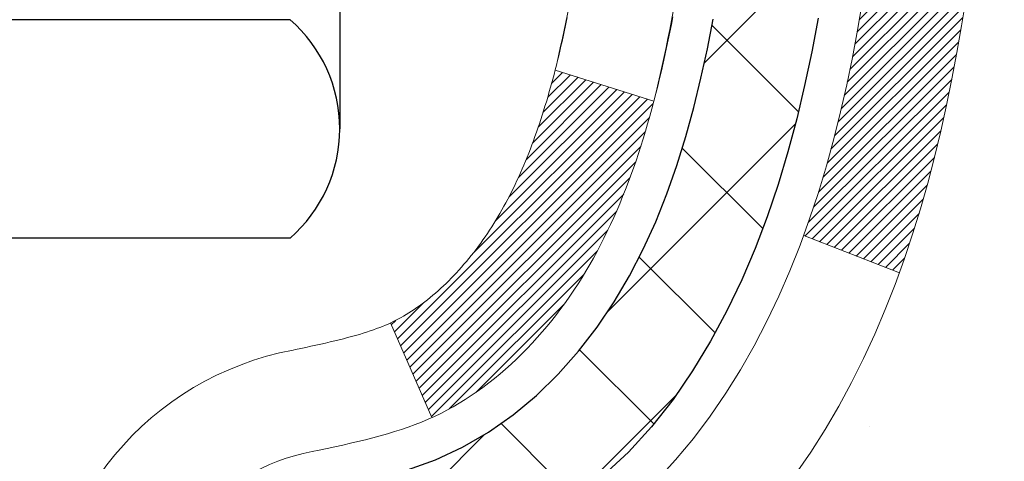
# Model space of a CAD drawing. Extents: x -7 to 3254, y -7 to 1977.
# Drawn here: x 20 to 21, y 18 to 19 of the extents above; entities that cross this region are included whole.
import ezdxf

# ---------------------------------------------------------------- set-up
doc = ezdxf.new("R2010")
doc.units = 0
doc.header["$LTSCALE"] = 5
doc.header["$MEASUREMENT"] = 0
for name, color, linetype, lineweight in [('CONCRETE - H', 130, 'CONTINUOUS', 9), ('DECK COAT - H', 20, 'CONTINUOUS', 20), ('DECK COAT - L', 22, 'CONTINUOUS', 18), ('MIG FOOT - H', 251, 'CONTINUOUS', 20), ('MIG RETAINER - H', 251, 'CONTINUOUS', 20), ('PVC SIDESHEET - H', 170, 'CONTINUOUS', 20), ('PVC SIDESHEET - L', 150, 'CONTINUOUS', 25), ('SCREW - L', 1, 'CONTINUOUS', 25)]:
    doc.layers.add(name, color=color, linetype=linetype, lineweight=lineweight)

msp = doc.modelspace()

# ---------------------------------------------------------------- hatches: boundary and pattern name
at = {"layer": 'CONCRETE - H'}
h = msp.add_hatch(dxfattribs=at)
h.set_pattern_fill('AR-CONC', color=256, scale=0.21)
h.set_pattern_definition([(49.99999999999999, (-1, 0), (1.506246383461582, -0.1317794834634497), [0.1575, -1.7325]), (355, (-1, 0), (-0.2913778005873, 1.579603480770025), [0.126, -1.386]), (100.45144446, (-0.8744794699, -0.0109816224), (1.214868578126935, 1.447823981034122), [0.1338544031999999, -1.472398435199999]), (46.18420000000002, (-1, 0.42), (2.241206794410302, -0.3475904896654607), [0.2362499999999999, -2.598749999999999]), (96.63563549, (-0.8132328355, 0.3910340553), (1.96279008591588, 2.045649061626556), [0.2007817182, -2.208598895999999]), (351.1841639899999, (-1, 0.42), (1.962790084615023, 2.045649060566979), [0.189, -2.0790000021]), (21, (-0.79, 0.315), (1.25350480944877, -0.8454996703972115), [0.1575, -1.7325]), (326.0000000000001, (-0.79, 0.315), (0.5109621970353216, 1.522815094598391), [0.126, -1.386]), (71.45144474, (-0.6855412666, 0.2445416946), (1.764466991132939, 0.677315420893343), [0.133854399, -1.4723984352]), (37.50000000000001, (-1, 0), (0.0255356961663104, 0.6990770930457542), [0, -1.3692, 0, -1.407, 0, -1.39125]), (7.499999999999999, (-1, 0), (0.552446028628512, 0.8282645949529565), [0, -0.8021999999999999, 0, -1.3377, 0, -0.53025]), (327.5, (-1.4683, 0), (1.121027115962059, -0.04736523064219748), [0, -0.525, 0, -1.638, 0, -2.1735]), (317.5, (-1.6783, 0), (1.224690955619011, 0.2102204628978672), [0, -0.6825, 0, -1.0878, 0, -1.5435])])
edge = h.paths.add_edge_path()
edge.add_spline(control_points=[(30.63616950885944, 20.75026719121571), (30.81493469589028, 19.30403718764435), (26.72984287444706, 18.56141737478735), (21.54277072478134, 17.44359072874515), (24.12527200704059, 12.87653566002247), (26.27712283423534, 11.12538786332806), (26.36598030366259, 9.550471845088966), (26.55691512246062, 9.297442887971341)], knot_values=[0, 0, 0, 0, 4.036918544840892, 8.938969916159309, 12.5611733504969, 16.27998550530449, 17.15000718300263, 17.15000718300263, 17.15000718300263, 17.15000718300263], degree=3, periodic=0)
edge.add_line((26.55691512246068, 9.297442887969297), (26.06391195446281, 9.297442887969979))
edge.add_line((26.06391195446281, 9.297442887969979), (26.0639104384835, 9.494292896483117))
edge.add_line((26.0639104384835, 9.494292896483117), (25.39422977043864, 9.494292896483117))
edge.add_arc((25.39422977073903, 9.533662898765334), 0.03937000228221699, 239.99490622574478, 269.9999995628391, ccw=False)
edge.add_line((25.3745417384859, 9.499569226834879), (25.23878083086566, 9.57795082333054))
edge.add_arc((25.1836658628208, 9.482481896482929), 0.110236000000095, 60.00181964785741, 89.99999999987259)
edge.add_line((25.18366586282104, 9.592717896483023), (24.27570792179199, 9.592717896483023))
edge.add_arc((24.27570792209692, 9.632087898796735), 0.03937000231371179, 239.9949062406729, 269.9999995562366, ccw=False)
edge.add_line((24.25601988983692, 9.597994226833876), (23.57593270367801, 9.990642229592495))
edge.add_arc((23.51593579490545, 9.886717396477602), 0.1200000000009194, 60.00170426863298, 89.9999999998202)
edge.add_line((23.51593579490583, 10.00671739647852), (23.30449441234606, 10.00671739647886))
edge.add_arc((23.30449441265053, 10.04608739801134), 0.03937000153247716, 224.9937611147373, 269.9999995568933, ccw=False)
edge.add_line((23.27665258641559, 10.01825163445848), (23.16018909423815, 10.13471512663604))
edge.add_arc((22.91048711993028, 9.885013152327945), 0.3531319186176872, 45.00000000002549, 76.09799910886395)
edge.add_arc((22.62120252684833, 8.71624337888808), 1.557170273115276, 76.09799910896278, 103.902000891072)
edge.add_arc((22.33191793376553, 9.885013152327357), 0.3531319186180545, 103.9020008911338, 132.1169401458474)
edge.add_line((22.09509143806378, 10.14695849563488), (21.96574943532823, 10.01824860250692))
edge.add_arc((21.9379106409157, 10.0460873971274), 0.03937000076536298, 269.9955881796125, 314.9999997860107, ccw=False)
edge.add_line((21.93790760939447, 10.00671739647875), (20.22700250691048, 10.00671739647875))
edge.add_arc((20.22700553906487, 10.04608739656124), 0.03937000019925922, 180.0000001201117, 269.99558725810505, ccw=False)
edge.add_line((20.18763553886561, 10.04608739647871), (20.18763553886299, 18.10397952211976))
edge.add_arc((20.22700553886285, 18.10397952211989), 0.03936999999985957, 107.30237723719759, 180.0000000001861, ccw=False)
edge.add_arc((20.08769349809469, 18.55119363595625), 0.4290404058596113, 287.3023772371861, 306.9749010396761)
edge.add_arc((20.0112071582859, 18.6133017280955), 0.5251995961844237, 309.566644175653, 345.6920565175341)
edge.add_arc((18.94125697188706, 18.90015675491257), 1.632909065609131, 345.2170686115318, 355.1808035833498)
edge.add_arc((19.21042344406442, 18.66622883047375), 1.361411651893431, 4.074979495413017, 18.33505396016206)
edge.add_arc((20.07595282179636, 18.95878373524405), 0.4478254090913846, 17.6402559384931, 71.87109708272585)
edge.add_arc((20.24603059036012, 19.43596729949039), 0.06004988997899548, 193.4822306558128, 239.2153921070368, ccw=False)
edge.add_line((20.18763553886299, 19.42196704066647), (20.18763553886299, 19.61120208952504))
edge.add_line((20.18763553886299, 19.61120208952504), (20.08921053886331, 19.61120208952504))
edge.add_line((20.08921053886331, 19.61120208952504), (20.08921053886331, 19.61575464564511))
edge.add_arc((20.12858053886324, 19.6157546456454), 0.03936999999993063, 122.90315213937961, 180.0000000004136, ccw=False)
edge.add_line((20.10719394222741, 19.64880930317396), (20.42241188268326, 19.85275753464681))
edge.add_arc((20.24143979575698, 20.05390752888612), 0.2705775608377921, 311.9773110940715, 358.530711149275)
edge.add_line((20.51192839407338, 20.04696961783453), (20.79984107428538, 20.04696961783453))
edge.add_arc((20.80104491582881, 20.1245059337714), 0.07754566089423381, 269.11048781214, 360.8895121878601)
edge.add_line((20.87858123176568, 20.12570977531483), (20.87858123176568, 20.7502671912156))
edge.add_line((20.87858123176568, 20.7502671912156), (30.63616950885944, 20.7502671912156))
h.paths.add_polyline_path([(23.15996799019127, 17.43532765009765), (29.7385394187627, 17.43532765009765), (29.7385394187627, 18.88532765009765), (23.15996799019127, 18.88532765009765)], flags=24)
h.paths.add_polyline_path([(22.44512400752298, 13.99749152916384), (28.97226686466584, 13.99749152916384), (28.97226686466584, 15.44749152916384), (22.44512400752298, 15.44749152916384)], flags=24)
h.paths.add_polyline_path([(24.92956012208298, 11.95576238618648), (31.57241726494012, 11.95576238618648), (31.57241726494012, 13.40576238618648), (24.92956012208298, 13.40576238618648)], flags=9)
h.paths.add_polyline_path([(25.0753536511602, 11.82220074986546), (31.71821079401735, 11.82220074986546), (31.71821079401735, 13.27220074986546), (25.0753536511602, 13.27220074986546)], flags=9)
at = {"layer": 'DECK COAT - H'}
h = msp.add_hatch(dxfattribs=at)
h.set_pattern_fill('ANSI31', color=256, scale=0.03937, style=0)
h.set_pattern_definition([(45, (-164.3404809400924, 98.20058588573603), (-0.003479849246914297, 0.003479849246914297), [])])
h.paths.add_polyline_path([(20.47347406490746, 18.58731384975751), (20.47699204730213, 18.60602122669412), (20.48020437160233, 18.62475938281536), (20.48314766760063, 18.64352462957142), (20.48585856508964, 18.66231327841207), (20.48837369386194, 18.68112164078765), (20.48906413136331, 18.68663824476791), (20.558596373515, 18.6793717587707), (20.55651207621395, 18.66382617059504), (20.55390803169382, 18.64546759036809), (20.55114171095522, 18.62716018969083), (20.54818764404922, 18.60891200141295), (20.54502036102724, 18.59073105838458), (20.54161439194036, 18.57262539345562), (20.53794426683987, 18.55460303947599), (20.53398451577698, 18.53667202929547), (20.52970966880298, 18.51884039576409), (20.52509425596918, 18.50111617173162), (20.52011280732665, 18.4835073900481), (20.51473985292682, 18.46602208356332), (20.50894992282076, 18.44866828512728), (20.50565037707872, 18.43955470912682), (20.440023476904, 18.46515673862906), (20.44415862782125, 18.47656837522324), (20.45015535317509, 18.49470751514856), (20.45567388369227, 18.51301578147117), (20.46073956946691, 18.53146173744871), (20.46537776059279, 18.55001394633906), (20.46961380716414, 18.5686409714)])
h.paths.add_polyline_path([(20.44415862782125, 19.04937818756299), (20.43765835753686, 19.06731676434892), (20.4306291922278, 19.0850233412532), (20.42304578180006, 19.10246648153385), (20.41488277615963, 19.11961474844863), (20.40986269125369, 19.12924614944099), (20.47424031482944, 19.15896675180399), (20.48112600374589, 19.14517111730778), (20.48882621945438, 19.1284620661702), (20.49601728283881, 19.11155913438894), (20.50271754705977, 19.09449253519644), (20.50894992282076, 19.07727827765895), (20.51473985292682, 19.05992447922291), (20.52011280732665, 19.04243917273813), (20.52509425596918, 19.02483039105461), (20.52970966880298, 19.00710616702214), (20.53398451577698, 18.98927453349076), (20.53794426683987, 18.97134352331024), (20.54161439194036, 18.95332116933061), (20.54502036102724, 18.93521550440165), (20.54690957670141, 18.9243709659436), (20.4781233122452, 18.91332643226521), (20.47699204730213, 18.91992533609211), (20.47347406490746, 18.93863271302861), (20.46961380716414, 18.95730559138612), (20.46537776059279, 18.97593261644717), (20.46073956946691, 18.99448482533752), (20.45567388369227, 19.01293078131506), (20.45015535317509, 19.03123904763756)])
h.paths.add_polyline_path([(20.11676650685865, 19.42196538456552), (20.11676650685854, 19.53585647840647), (20.18763250685868, 19.53585647840647), (20.18763250685868, 19.42196704066647, 0.3282883506356928), (20.21529329848852, 19.38437859377974), (20.23256623958184, 19.37785259698491), (20.24974283575625, 19.37113821691652), (20.26672674209271, 19.36404707030114), (20.28342161367232, 19.3563907738651), (20.29973110557603, 19.34798094433485), (20.29991787133577, 19.34787109906416), (20.2626250199778, 19.28581743770452), (20.24684034855522, 19.29374478020146), (20.22950158649462, 19.30171215862562), (20.21192010962284, 19.30930779540223), (20.19421727534495, 19.31671756135485, -0.3282898029372686)])
h.paths.add_polyline_path([(20.22024489948262, 18.46211493707371), (20.2217709144021, 18.46431004605724), (20.22327616303653, 18.46652986564915), (20.22476129616621, 18.46877493497074), (20.22622651852907, 18.47104528911645), (20.22767203486353, 18.4733409631806), (20.22909804990763, 18.475661992258), (20.23050476839967, 18.47800841144273), (20.23189239507769, 18.4803802558297), (20.23326113468011, 18.48277756051301), (20.23461119194508, 18.48520036058746), (20.23594277161067, 18.48764869114736), (20.23725607841504, 18.49012258728705), (20.23855131709661, 18.49262208410143), (20.23982869239342, 18.49514721668471), (20.2410883963521, 18.49769800367439), (20.24233025247804, 18.5002739525619), (20.24355428280887, 18.50287473956111), (20.24476068607623, 18.50550025588338), (20.24594966101199, 18.50815039274018), (20.24712140634801, 18.51082504134276), (20.24827612081594, 18.5135240929027), (20.24941400314754, 18.51624743863114), (20.25053525207477, 18.51899496973967), (20.2516400663294, 18.52176657743964), (20.25272864464318, 18.52456215294229), (20.25380118574799, 18.52738158745912), (20.25485788837545, 18.53022477220158), (20.25589895125745, 18.53309159838092), (20.25692457312596, 18.53598195720862), (20.2579349527125, 18.53889573989592), (20.25893028874896, 18.5418328376543), (20.25991077996719, 18.54479314169522), (20.26087662509906, 18.54777654323006), (20.26182802287622, 18.55078293347005), (20.26276517203041, 18.55381220362666), (20.26368827129363, 18.55686424491127), (20.26459751939751, 18.55993894853533), (20.26549311507404, 18.56303620571011), (20.26637511902993, 18.5661550265561), (20.2672431819567, 18.5692916182086), (20.26809747034508, 18.57244524432646), (20.26893821092551, 18.57561554177063), (20.26973364260459, 18.5786789540539), (20.33740181709175, 18.55731419886787), (20.33601710753965, 18.55213056217691), (20.33459378135728, 18.54696603265121), (20.33313074959642, 18.54182167161026), (20.33162631435312, 18.53670006863298), (20.33007884590188, 18.53160325491866), (20.32848707599589, 18.52653221095285), (20.32684973638789, 18.52148791722108), (20.32516555883103, 18.51647135420855), (20.32343327507806, 18.51148350240079), (20.32165161688192, 18.50652534228335), (20.31981931599569, 18.50159785434154), (20.31793510417219, 18.49670201906089), (20.31599771316451, 18.49183881692672), (20.31400587472558, 18.48700922842455), (20.31195832060814, 18.48221423403972), (20.30985378256537, 18.47745481425797), (20.30769099234999, 18.47273194956428), (20.30546868171507, 18.46804662044441), (20.30318558241356, 18.46339980738368), (20.30084042619853, 18.45879249086762), (20.2984319448226, 18.45422565138155), (20.29595887003904, 18.449700269411), (20.29341993360049, 18.44521732544128), (20.29081386726023, 18.44077779995793), (20.28813940277087, 18.43638267344649), (20.28539527188559, 18.43203292639215), (20.28258020635735, 18.42772953928058), (20.27969293793876, 18.42347349259707), (20.27673219838323, 18.41926576682705), (20.27369672129612, 18.4151073439357), (20.27058671217878, 18.41100043597204), (20.26740424670436, 18.4069489476823), (20.26415109408299, 18.40295658436004), (20.26082902352482, 18.39902705129875), (20.25743980424011, 18.39516405379165), (20.25398520543877, 18.39137129713232), (20.25046699633106, 18.3876524866139), (20.24688694612712, 18.38401132753019), (20.2432468240371, 18.38045152517431), (20.23954839927103, 18.37697678483984), (20.23579344103916, 18.37359081182025), (20.23198371855153, 18.37029731140866), (20.22812113115822, 18.36709971097663), (20.22420763244827, 18.36400097104912), (20.22024502769398, 18.36100416244473), (20.21623512171436, 18.35811235664973), (20.21217971932867, 18.35532862515016), (20.20808062535582, 18.3526560394322), (20.20394448719014, 18.35010029387992), (20.1997752968764, 18.34766536672431), (20.19556641301483, 18.34534928945108), (20.19131110545436, 18.34315004455802), (20.18700264404379, 18.34106561454281), (20.18526553093318, 18.34028157651825), (20.15688577081505, 18.40521056157515), (20.15966705819676, 18.40654328831148), (20.16321919865027, 18.40840382072896), (20.16677822027395, 18.41043041024228), (20.17038545025173, 18.41265066558266), (20.17402022668591, 18.41505645366352), (20.17767828910064, 18.41764949314053), (20.1813378290758, 18.42041830087648), (20.18408018674324, 18.42262664921488), (20.18590690116025, 18.42414251786853), (20.18773008033372, 18.4257005919966), (20.18954876707755, 18.42730028942812), (20.19136200420587, 18.42894102799177), (20.1931688345328, 18.43062222551659), (20.19496830087257, 18.43234329983149), (20.1967594460391, 18.43410366876505), (20.1985405727861, 18.43590197781408), (20.20030950613284, 18.43773603368847), (20.20206529509881, 18.43960467386502), (20.20380700770818, 18.44150675378866), (20.2055337119848, 18.44344112890498), (20.20724447595308, 18.4454066546589), (20.20893836763673, 18.44740218649578), (20.21061445506018, 18.44942657986077), (20.21227180624737, 18.45147869019912), (20.21390948922237, 18.4535573729561), (20.21552657200937, 18.45566148357683), (20.21712212263219, 18.45778987750647), (20.21869520911537, 18.45994141019038)])
h.paths.add_polyline_path([(20.27805289868081, 18.91111927079557), (20.27735704683619, 18.91446129932048), (20.27665036794667, 18.91779101418594), (20.27593263528195, 18.92110805225322), (20.27520362211192, 18.92441205038325), (20.27446310170615, 18.92770264543721), (20.27371084733454, 18.93097947427624), (20.27294663226667, 18.93424217376129), (20.27217022977231, 18.93749038075363), (20.27138141312139, 18.94072373211408), (20.27057995558334, 18.94394186470392), (20.2697656304282, 18.94714441538396), (20.26893821092551, 18.95033102101571), (20.26809747034508, 18.95350131845977), (20.26724318195659, 18.95665494457764), (20.26637511902993, 18.95979153623013), (20.26549311507404, 18.96291035707624), (20.26459751939751, 18.96600761425101), (20.26368827129363, 18.96908231787508), (20.26276517203041, 18.97213435915957), (20.2618280228761, 18.9751636293163), (20.26087662509894, 18.97817001955629), (20.25991077996719, 18.98115342109101), (20.25893028874896, 18.98411372513193), (20.2579349527125, 18.98705082289031), (20.25692457312584, 18.98996460557773), (20.25589895125745, 18.99285496440531), (20.25485788837545, 18.99572179058465), (20.25380118574799, 18.99856497532711), (20.25272864464318, 19.00138440984394), (20.2516400663294, 19.0041799853466), (20.25053525207477, 19.00695159304657), (20.24941400314754, 19.00969912415509), (20.24827612081583, 19.01242246988365), (20.2471214063479, 19.01512152144348), (20.24565665849991, 19.01846498325632), (20.3103699510184, 19.04732443185527), (20.31195832060803, 19.04373232874651), (20.31400587472547, 19.03893733436168), (20.31599771316451, 19.03410774585952), (20.31793510417219, 19.02924454372534), (20.31981931599557, 19.02434870844469), (20.32165161688181, 19.01942122050288), (20.32343327507795, 19.01446306038544), (20.32516555883092, 19.00947520857768), (20.32684973638789, 19.00445864556515), (20.32848707599578, 18.99941435183338), (20.33007884590188, 18.99434330786757), (20.331626314353, 18.98924649415336), (20.33313074959642, 18.98412489117597), (20.33459378135728, 18.97898053013502), (20.33601710753965, 18.97381600060943), (20.33740181709175, 18.96863236391847), (20.33874899341174, 18.96343066640044), (20.34005971989745, 18.9582119543942), (20.34133507994727, 18.95297727423805), (20.34257615695901, 18.94772767227074), (20.34378403433084, 18.94246419483046), (20.34495979546068, 18.93718788825596), (20.34610452374659, 18.93189979888588), (20.34721930258684, 18.92660097305851), (20.34830521537936, 18.9212924571125), (20.34936334552208, 18.91597529738637), (20.35039477641328, 18.91065054021864), (20.35140059145078, 18.90531923194773), (20.35238187403286, 18.8999824189125), (20.35333970735758, 18.89464114660304), (20.35427471631158, 18.8892944507527), (20.35518746832463, 18.88394087410121), (20.35607890674476, 18.8785804948525), (20.35694997492033, 18.87321339121014), (20.35780161619959, 18.86783964137818), (20.35863477393059, 18.86245932356066), (20.35945039146168, 18.85707251596115), (20.36024941214089, 18.8516792967837), (20.36103277931647, 18.84627974423235), (20.3618014363368, 18.84087393651056), (20.36255632654991, 18.8354619518225), (20.36329839330392, 18.83004386837207), (20.36402857994733, 18.82461976436299), (20.36474782982805, 18.81918971799929), (20.36545708629455, 18.81375380748479), (20.36615729269477, 18.80831211102328), (20.36657691853839, 18.80500930675522), (20.29568190794112, 18.80073906824715), (20.29538939622819, 18.80301677430454), (20.29492106786211, 18.80662982965386), (20.29444932270258, 18.81023372433323), (20.29397388054224, 18.81382856219899), (20.2934944611734, 18.81741444710759), (20.29301078438846, 18.82099148291537), (20.29252256997984, 18.82455977347901), (20.29202953773995, 18.82811942265472), (20.29153140746109, 18.83167053429885), (20.29102789893579, 18.83521321226796), (20.29051873195647, 18.83874756041838), (20.29000362631541, 18.84227368260669), (20.28948230180504, 18.84579168268921), (20.28895447821787, 18.84930166452217), (20.28841987534622, 18.85280373196225), (20.28787821298249, 18.85629798886579), (20.2873292109191, 18.85978453908912), (20.28677258894857, 18.86326348648892), (20.28620806686308, 18.86673493492118), (20.28563536445517, 18.87019898824271), (20.28505420151714, 18.87365575030982), (20.28446429784162, 18.87710532497876), (20.28386537322081, 18.88054781610619), (20.28325714745279, 18.88398332753276), (20.28263974967797, 18.88741079233093), (20.28201333870027, 18.89082884858091), (20.28137768778959, 18.89423713314433), (20.28073257021549, 18.89763528288178), (20.28007775924789, 18.90102293465453), (20.27941302815634, 18.90439972532387), (20.27873815021076, 18.90776529175038)])
h.paths.add_polyline_path([(19.91991650685884, 19.34446987253001), (19.91991650685884, 19.44087228794832), (19.99078250685886, 19.44087228794821), (19.99078250685898, 19.34446987252979, 0.3551910535763119), (20.10044213269998, 19.20957783145288), (20.08012485075631, 19.14151235717851, -0.3471262797452057)])
at = {"layer": 'MIG FOOT - H'}
h = msp.add_hatch(dxfattribs=at)
h.set_pattern_fill('ANSI31', color=256, scale=1.9685, style=0)
h.set_pattern_definition([(45, (-929.7241523878442, -446.8123995342751), (-0.1739924623457148, 0.1739924623457148), [])])
h.paths.add_polyline_path([(19.84769799489118, 19.5131023879609), (19.68369799489119, 19.5131023879609), (19.68369799489165, 18.9506023879609), (19.84769799489163, 18.9506023879609)])
edge = h.paths.add_edge_path()
edge.add_line((19.84769799489072, 18.5756023879609), (19.68369799489187, 18.5756023879609))
edge.add_line((19.68369799489187, 18.5756023879609), (19.68369799489153, 9.90177238796106))
edge.add_arc((20.03802799489165, 9.901772387961174), 0.3543300000001182, 180.0000000000092, 269.9999999999816)
edge.add_line((20.03802799489154, 9.54744238796117), (22.4024479638914, 9.54744238796117))
edge.add_line((22.4024479638914, 9.54744238796117), (22.40244796389118, 9.711442387961156))
edge.add_line((22.40244796389118, 9.711442387961156), (20.03802799489154, 9.711442387961156))
edge.add_arc((20.03802799489142, 9.90177238796106), 0.1903299999999604, 179.9999999999829, 270.0000000000342, ccw=False)
edge.add_line((19.84769799489152, 9.90177238796106), (19.84769799489072, 18.57560238796079))
h.paths.add_polyline_path([(23.37119799489142, 9.711442387961156), (22.83995102589131, 9.711442387960929), (22.8399510258912, 9.547442387960942), (23.37119799489142, 9.54744238796117)])
at = {"layer": 'MIG RETAINER - H'}
h = msp.add_hatch(dxfattribs=at)
h.set_pattern_fill('ANSI31', color=256, scale=0.47, style=0)
h.set_pattern_definition([(45, (-929.7241523878442, -417.5112558407193), (-0.04154252339470966, 0.04154252339470967), [])])
h.paths.add_polyline_path([(19.44569799489307, 17.84110238796099), (19.44569799489113, 18.54221929509528), (19.51999432917376, 18.60680411315595), (19.68369799489199, 18.60680411315595), (19.6836979948921, 17.84110238796099)])
edge = h.paths.add_edge_path()
edge.add_arc((20.22569799488997, 20.29010238796333), 0.07800000000003138, 270.000000000501, 360.0000000000418)
edge.add_line((20.30369799489006, 20.29010238796333), (20.30369799488972, 20.55310238796041))
edge.add_arc((20.32369799488993, 20.55310238796064), 0.02000000000020918, 90.00000000195422, 180.0000000006514, ccw=False)
edge.add_line((20.32369799488924, 20.57310238796073), (20.41069799488912, 20.57310238796255))
edge.add_arc((20.4106979948898, 20.54310238796258), 0.03000000000002956, 2.1719870346714742e-10, 90.0000000013028, ccw=False)
edge.add_line((20.44069799488977, 20.5431023879628), (20.44069799489046, 20.00810238795567))
edge.add_arc((20.28369799489053, 20.00810238795545), 0.1569999999999254, -90.00000000033191, 6.230038707144558e-11, ccw=False)
edge.add_line((20.28369799488962, 19.85110238795552), (20.11743767993232, 19.85110238795643))
edge.add_arc((20.11743767994301, 19.77236270292487), 0.07873968503150763, 90.00000000777618, 177.4144840053407)
edge.add_arc((19.92389522087683, 19.78110238796036), 0.114999999999426, 275.2124696741832, 357.41448399788595, ccw=False)
edge.add_arc((19.93252590620205, 19.68649524620697), 0.02000000000000517, 160.3257550186187, 275.2124696744299, ccw=False)
edge.add_arc((19.80247893977071, 19.73299286039527), 0.1181095275611714, 340.3257550185371, 642.6342225154141)
edge.add_arc((19.83268709993104, 19.59822747662407), 0.02000000000040289, -10.621520467928804, 102.63422251394002, ccw=False)
edge.add_arc((19.77469799489097, 19.60910238796204), 0.07899999999997757, 270.0000000008245, 349.3784795304081, ccw=False)
edge.add_line((19.77469799489211, 19.53010238796197), (19.7006979948909, 19.53010238796084))
edge.add_arc((19.70069799489113, 19.5131023879609), 0.01699999999999591, 90.00000000076633, 180)
edge.add_line((19.68369799489108, 19.5131023879609), (19.68369799489165, 18.91940066276563))
edge.add_line((19.68369799489165, 18.91940066276563), (19.51999432917376, 18.91940066276563))
edge.add_line((19.51999432917376, 18.91940066276563), (19.44569799489113, 18.98398548082641))
edge.add_line((19.44569799489113, 18.98398548082652), (19.44569799488977, 20.54310238796008))
edge.add_arc((19.47569799488963, 20.54310238796008), 0.02999999999985903, 90.00000000043423, 180.0000000002171, ccw=False)
edge.add_line((19.4756979948894, 20.57310238796005), (19.54069799488957, 20.57310238796073))
edge.add_arc((19.5406979948898, 20.55310238796064), 0.01999999999998181, 0, 90.00000000065143, ccw=False)
edge.add_line((19.56069799488978, 20.55310238796064), (19.56069799489012, 20.29010238795924))
edge.add_arc((19.63869799489009, 20.29010238795924), 0.07799999999997453, 180.0000000000835, 270.0000000004176)
edge.add_line((19.63869799489066, 20.21210238795926), (19.64269799489068, 20.21210238795926))
edge.add_arc((19.64269799489023, 20.29010238795924), 0.07799999999986085, 270.000000000334, 360.0000000001671)
edge.add_line((19.72069799489009, 20.29010238795946), (19.72069799488975, 20.55310238796007))
edge.add_arc((19.74069799488973, 20.55310238796007), 0.01999999999998181, 90.00000000032571, 180, ccw=False)
edge.add_line((19.74069799488962, 20.57310238796005), (19.88214464294595, 20.57310238796096))
edge.add_line((19.88214464294595, 20.57310238796096), (19.88214464294595, 20.24220718174367))
edge.add_line((19.88214464294595, 20.24220718174378), (19.90143020534367, 20.22287657484186))
edge.add_line((19.90143020534367, 20.22287657484186), (19.90143020534367, 20.14573432525664))
edge.add_line((19.90143020534367, 20.14573432525664), (19.9592868925323, 20.10716320046369))
edge.add_line((19.9592868925323, 20.10716320046369), (20.01714357972094, 20.14573432525664))
edge.add_line((20.01714357972094, 20.14573432525664), (20.01714357972094, 20.22287657484186))
edge.add_line((20.01714357972094, 20.22287657484186), (20.03642914211775, 20.24216213723788))
edge.add_line((20.03642914211775, 20.242162137238), (20.03642914211775, 20.57310238796107))
edge.add_line((20.03642914211775, 20.57310238796096), (20.12369799488977, 20.57310238796119))
edge.add_arc((20.12369799488977, 20.5531023879612), 0.01999999999998181, 0, 90, ccw=False)
edge.add_line((20.14369799488975, 20.5531023879612), (20.14369799489009, 20.2901023879631))
edge.add_arc((20.22169799489018, 20.29010238796333), 0.07800000000008822, 180.000000000167, 270.000000000334)
edge.add_line((20.22169799489063, 20.21210238796324), (20.22569799489065, 20.21210238796324))
at = {"layer": 'PVC SIDESHEET - H'}
h = msp.add_hatch(dxfattribs=at)
h.set_pattern_fill('ANSI37', color=256, scale=0.59055, style=0)
h.set_pattern_definition([(45, (-164.3404809400924, 98.20058588573603), (-0.05219773870371446, 0.05219773870371446), []), (135, (-164.3404809400924, 98.20058588573603), (-0.05219773870371446, -0.05219773870371446), [])])
h.paths.add_polyline_path([(20.01834150685909, 19.54188284932799), (20.01834150685897, 19.61575464564523, -0.2544175294253038), (20.06869503627854, 19.70830768672569), (20.28956489853431, 19.85121204593692, 0.4033078353723514), (20.44069799484873, 20.00810238802718), (20.44069799484862, 20.03295235402221, 0.02353096692885778), (20.44156900685766, 20.05144988807548), (20.44156900685607, 20.54948038807517, 0.4142135623729873), (20.41794700685602, 20.5731023880751), (20.03802650709247, 20.57310238807408), (20.03802650709235, 20.63215750362021), (20.06263261264996, 20.65184238806638), (20.40103943973247, 20.65184238806729, -0.4142135623730915), (20.5112754397328, 20.54160638806754), (20.51127543973416, 20.05144988807548, -0.213440768600962), (20.42240885067883, 19.85275753464704), (20.10719091022315, 19.64880930317396, 0.2544175294251872), (20.08920750685888, 19.61575464564523), (20.08920750685911, 19.54188284932799), (20.089207506859, 19.35942474836965, 0.3306422189433676), (20.13117820948548, 19.30289493492297), (20.15493848138419, 19.29582332328188), (20.17799608135579, 19.28856315893428), (20.20067186154483, 19.28074334917621), (20.22280952921028, 19.27213481076184), (20.24425279161096, 19.26250846044503), (20.26484535600582, 19.25163521497963), (20.28443092965381, 19.2392859911197), (20.30285325121167, 19.22523179357746), (20.31999833301165, 19.20936205339173), (20.33587799242468, 19.19191863437153), (20.35052734379951, 19.17320866494858), (20.363981501485, 19.15353927355524), (20.3762758990465, 19.13321551337118), (20.38746157948708, 19.11244095941164), (20.39761193696575, 19.09127388008848), (20.40680139581946, 19.06975934826711), (20.41509930354187, 19.04792777387708), (20.4225727470257, 19.02580303777997), (20.42928880281488, 19.00340899094876), (20.4353145474538, 18.98076948435643), (20.44071705748615, 18.95790836897551), (20.4455634094561, 18.93484949577898), (20.44992067990768, 18.9116167157397), (20.45385594538493, 18.88823387983042), (20.4574362824319, 18.86472483902391), (20.46072876759263, 18.84111344429313), (20.46380047741104, 18.81742354661073), (20.4667184884313, 18.79367899694968), (20.46954987719744, 18.76990364628263, -0.05933499155532457), (20.46953722948774, 18.75593671288495), (20.4667184884313, 18.73226756583655), (20.46380047741104, 18.70852301617539), (20.46072876759263, 18.6848331184931), (20.4574362824319, 18.66122172376221), (20.45385594538493, 18.63771268295569), (20.44992067990768, 18.61432984704642), (20.4455634094561, 18.59109706700714), (20.44071705748615, 18.56803819381072), (20.4353145474538, 18.5451770784298), (20.42928880281488, 18.52253757183736), (20.4225727470257, 18.50014352500627), (20.41509930354187, 18.47801878890915), (20.40680139581946, 18.45618721451889), (20.39761193696575, 18.43467268269764), (20.38746157948708, 18.41350560337447), (20.3762758990465, 18.39273104941505), (20.363981501485, 18.37240728923099), (20.35052734379951, 18.35273789783766), (20.33587799242468, 18.3340279284147), (20.31999833301165, 18.31658450939439), (20.30285325121167, 18.30071476920877), (20.28443092965381, 18.28666057166653), (20.26484535600582, 18.2743113478066), (20.24425279161096, 18.26343810234108), (20.22280952921028, 18.25381175202428), (20.20067186154483, 18.24520321360991), (20.17799608135579, 18.23738340385195), (20.15493848138419, 18.23012323950435), (20.13165535437099, 18.22319363732096, 0.3329817396557117), (20.08920750685866, 18.16652181441715), (20.01834150686875, 18.16652181441715), (20.01834150685897, 18.18147669025622, -0.3608117966093517), (20.10822412087498, 18.28981742763143), (20.12854193755629, 18.29416342069352), (20.14868532015066, 18.29892588351517), (20.16847983457058, 18.30452128585593), (20.18775104672909, 18.31136609747547), (20.20632601881869, 18.31986902422661), (20.22408231706663, 18.33017671628819), (20.24095899585086, 18.34211677370605), (20.25689882935683, 18.35549749516771), (20.27184459176942, 18.37012717936001), (20.28573905727376, 18.38581412497025), (20.29852500005495, 18.40236663068551), (20.3101563310488, 18.41960346644534), (20.32067227265134, 18.43742361569572), (20.33015149201708, 18.45576314954282), (20.33867286976283, 18.47455833979895), (20.34631528650607, 18.4937454582771), (20.35315762286371, 18.51326077678949), (20.35927875945288, 18.53304056714911), (20.36475757689072, 18.5530211011684), (20.36967295579439, 18.57313865066), (20.37410318096795, 18.59333071877474), (20.37811284422332, 18.61356310730095), (20.38175285032855, 18.63382990437391), (20.38507350942791, 18.65412642700859), (20.38812513166567, 18.67444799221973), (20.39095802718589, 18.69478991702205), (20.39362250613306, 18.71514751843053), (20.39616887865134, 18.73551611345989), (20.39863550572716, 18.75579279218324, 0.06060086340155051), (20.39864745488501, 18.77005554366123), (20.39616887865134, 18.79043044932634), (20.39362250613306, 18.8107990443557), (20.39095802718589, 18.83115664576418), (20.38812513166567, 18.85149857056651), (20.38507350942791, 18.87182013577764), (20.38175285032855, 18.89211665841221), (20.37811284422332, 18.91238345548528), (20.37410318096795, 18.93261584401149), (20.36967295579439, 18.95280791212612), (20.36475757689072, 18.97292546161783), (20.35927875945288, 18.99290599563712), (20.35315762286371, 19.01268578599662), (20.34631528650607, 19.03220110450913), (20.33867286976283, 19.05138822298717), (20.33015149201708, 19.07018341324341), (20.32067227265134, 19.0885229470904), (20.3101563310488, 19.10634309634089), (20.29852500005495, 19.12357993210072), (20.28573905727376, 19.14013243781598), (20.27184459176942, 19.15581938342622), (20.25689882935683, 19.17044906761852), (20.24095899585086, 19.18382978908006), (20.22408231706663, 19.19576984649804), (20.20632601881869, 19.20607753855963), (20.18775104672909, 19.21458046531076), (20.16847983457058, 19.22142527693019), (20.14868532015066, 19.22702067927106), (20.12854193755629, 19.23178314209271), (20.10822412087498, 19.23612913515468, -0.3608117966100778), (20.01834150685897, 19.34446987253001)])

# ---------------------------------------------------------------- linework, layer by layer
at = {"layer": 'DECK COAT - L'}
for p, q in [((20.50570576122061, 18.43953310294957), (20.44008394250011, 18.4651331501009)), ((20.18527166684896, 18.34026753838749), (20.15688512521535, 18.4052120386183))]:
    msp.add_line(p, q, dxfattribs=at)
for points in [[(20.36657691853839, 18.80500930675522), (20.37088659094229, 18.77006574479607, -0.06026775604007103), (20.3708865909424, 18.75588081799016, -0.03359509241961115), (20.33740181709175, 18.55731419886787), (20.26973394003596, 18.57867886014652, 0.03200003056061227), (20.2994955344509, 18.75583658995403, 0.06064634744710538), (20.29949553443748, 18.77010997293884), (20.29568239180333, 18.80073909739168), (20.3665779037259, 18.80500936609634)], [(19.91991650685895, 18.18147669025633, -0.3608117966091343), (20.09005145481729, 18.38655022885918), (20.09167180181669, 18.38691474340943), (20.09529666013179, 18.38768038529726), (20.09885176727732, 18.38843652764082), (20.10233516136213, 18.3891849318393), (20.10574488049508, 18.38992735929197), (20.10907896278513, 18.39066557139769), (20.11233544634115, 18.39140132955551), (20.11551247022362, 18.39213644578264), (20.11861027161979, 18.39287325595411), (20.12162892089941, 18.39361277732088), (20.12456796154493, 18.39435559707159), (20.1274269370391, 18.39510230239513), (20.13020539086438, 18.3958534804806), (20.13290286650363, 18.39660971851653), (20.13551890743929, 18.39737160369192), (20.13805305715414, 18.39813972319565), (20.14050439940581, 18.39891446332105), (20.14286988037065, 18.39969481208222), (20.14514847239366, 18.40047995158069), (20.14733952360314, 18.40126918253488), (20.14944238212718, 18.40206180566339), (20.15145639609398, 18.40285712168476), (20.1533819579106, 18.40365467237054), (20.15523266398009, 18.40445912692543), (20.15703068089522, 18.4052799990376), (20.15879827524623, 18.40612698819315), (20.16055771362392, 18.40700979387817), (20.16232673131628, 18.40793636612581), (20.16410154766174, 18.4089062507344), (20.16588303387948, 18.40992067033302), (20.16767324527495, 18.41098129944272), (20.16947423715362, 18.41208981258468), (20.17128647696427, 18.41324703770205), (20.17310553122411, 18.41445103446394), (20.17492977033965, 18.41570118913616), (20.17675785109566, 18.41699703514156), (20.17858843027739, 18.41833810590278), (20.18041998092178, 18.41972385701571), (20.18225089426846, 18.42115356820695), (20.18408018674324, 18.42262664921488), (20.18590690116025, 18.42414251786853), (20.18773008033372, 18.4257005919966), (20.18954876707755, 18.42730028942812), (20.19136200420587, 18.42894102799177), (20.1931688345328, 18.43062222551659), (20.19496830087257, 18.43234329983149), (20.1967594460391, 18.43410366876505), (20.1985405727861, 18.43590197781408), (20.20030950613284, 18.43773603368847), (20.20206529509881, 18.43960467386502), (20.20380700770818, 18.44150675378866), (20.2055337119848, 18.44344112890498), (20.20724447595308, 18.4454066546589), (20.20893836763673, 18.44740218649578), (20.21061445506018, 18.44942657986077), (20.21227180624737, 18.45147869019912), (20.21390948922237, 18.4535573729561), (20.21552657200937, 18.45566148357683), (20.21712212263219, 18.45778987750647), (20.21869520911537, 18.45994141019038), (20.22024489948262, 18.46211493707371), (20.2217709144021, 18.46431004605724), (20.22327616303653, 18.46652986564915), (20.22476129616621, 18.46877493497074), (20.22622651852907, 18.47104528911645), (20.22767203486353, 18.4733409631806), (20.22909804990763, 18.475661992258), (20.23050476839967, 18.47800841144273), (20.23189239507769, 18.4803802558297), (20.23326113468011, 18.48277756051301), (20.23461119194508, 18.48520036058746), (20.23594277161067, 18.48764869114736), (20.23725607841504, 18.49012258728705), (20.23855131709661, 18.49262208410143), (20.23982869239342, 18.49514721668471), (20.2410883963521, 18.49769800367439), (20.24233025247804, 18.5002739525619), (20.24355428280887, 18.50287473956111), (20.24476068607623, 18.50550025588338), (20.24594966101199, 18.50815039274018), (20.24712140634801, 18.51082504134276), (20.24827612081594, 18.5135240929027), (20.24941400314754, 18.51624743863114), (20.25053525207477, 18.51899496973967), (20.2516400663294, 18.52176657743964), (20.25272864464318, 18.52456215294229), (20.25380118574799, 18.52738158745912), (20.25485788837545, 18.53022477220158), (20.25589895125745, 18.53309159838092), (20.25692457312596, 18.53598195720862), (20.2579349527125, 18.53889573989592), (20.25893028874896, 18.5418328376543), (20.25991077996719, 18.54479314169522), (20.26087662509906, 18.54777654323006), (20.26182802287622, 18.55078293347005), (20.26276517203041, 18.55381220362666), (20.26368827129363, 18.55686424491127), (20.26459751939751, 18.55993894853533), (20.26549311507404, 18.56303620571011), (20.26637511902993, 18.5661550265561), (20.2672431819567, 18.5692916182086), (20.26809747034508, 18.57244524432646), (20.26893821092551, 18.57561554177063), (20.2697656304282, 18.57880214740227), (20.27057995558334, 18.58200469808243), (20.27138141312139, 18.58522283067215), (20.27217022977243, 18.58845618203271), (20.27294663226667, 18.59170438902494), (20.27371084733454, 18.59496708850999), (20.27446310170626, 18.59824391734902), (20.27520362211192, 18.60153451240309), (20.27593263528206, 18.60483851053324), (20.27665036794667, 18.60815554860041), (20.27735704683619, 18.61148526346587), (20.27805289868081, 18.61482729199066)], [(20.35039477641328, 18.6152960225677), (20.34936334552208, 18.60997126539998), (20.34830521537936, 18.60465410567373), (20.34721930258684, 18.59934558972783), (20.34610452374659, 18.59404676390047), (20.34495979546068, 18.58875867453027), (20.34378403433084, 18.58348236795588), (20.34257615695901, 18.5782188905156), (20.34133507994727, 18.57296928854818), (20.34005971989745, 18.56773460839203), (20.33874899341174, 18.56251589638579), (20.33740181709175, 18.55731419886787), (20.33601710753965, 18.55213056217691), (20.33459378135728, 18.54696603265121), (20.33313074959642, 18.54182167161026), (20.33162631435312, 18.53670006863298), (20.33007884590188, 18.53160325491866), (20.32848707599589, 18.52653221095285), (20.32684973638789, 18.52148791722108), (20.32516555883103, 18.51647135420855), (20.32343327507806, 18.51148350240079), (20.32165161688192, 18.50652534228335), (20.31981931599569, 18.50159785434154), (20.31793510417219, 18.49670201906089), (20.31599771316451, 18.49183881692672), (20.31400587472558, 18.48700922842455), (20.31195832060814, 18.48221423403972), (20.30985378256537, 18.47745481425797), (20.30769099234999, 18.47273194956428), (20.30546868171507, 18.46804662044441), (20.30318558241356, 18.46339980738368), (20.30084042619853, 18.45879249086762), (20.2984319448226, 18.45422565138155), (20.29595887003904, 18.449700269411), (20.29341993360049, 18.44521732544128), (20.29081386726023, 18.44077779995793), (20.28813940277087, 18.43638267344649), (20.28539527188559, 18.43203292639215), (20.28258020635735, 18.42772953928058), (20.27969293793876, 18.42347349259707), (20.27673219838323, 18.41926576682705), (20.27369672129612, 18.4151073439357), (20.27058671217878, 18.41100043597204), (20.26740424670436, 18.4069489476823), (20.26415109408299, 18.40295658436004), (20.26082902352482, 18.39902705129875), (20.25743980424011, 18.39516405379165), (20.25398520543877, 18.39137129713232), (20.25046699633106, 18.3876524866139), (20.24688694612712, 18.38401132753019), (20.2432468240371, 18.38045152517431), (20.23954839927103, 18.37697678483984), (20.23579344103916, 18.37359081182025), (20.23198371855153, 18.37029731140866), (20.22812113115822, 18.36709971097663), (20.22420763244827, 18.36400097104912), (20.22024502769398, 18.36100416244473), (20.21623512171436, 18.35811235664973), (20.21217971932867, 18.35532862515016), (20.20808062535582, 18.3526560394322), (20.20394448719014, 18.35010029387992), (20.1997752968764, 18.34766536672431), (20.19556641301483, 18.34534928945108), (20.19131110545436, 18.34315004455802), (20.18700264404379, 18.34106561454281), (20.1826342986318, 18.33909398190316), (20.1781923367945, 18.33722781612802), (20.17366271837614, 18.33545327383196), (20.16904781978678, 18.33376416059401), (20.16435031372555, 18.33215445900261), (20.15957287289166, 18.33061815164685), (20.15471816998399, 18.32914922111549), (20.14978887770167, 18.32774164999729), (20.1447876687439, 18.32638942088126), (20.13971721580958, 18.32508651635614), (20.13458019159793, 18.3238269190107), (20.12937934475508, 18.32260456080782), (20.12411892935461, 18.32141208662053), (20.11880285937241, 18.32024170263777), (20.11343461563615, 18.31908581399377), (20.10801767897362, 18.31793682582203), (20.10313577437864, 18.31690261197515, 0.3608117966091343), (19.99078250685898, 18.18147669025633)]]:
    msp.add_lwpolyline(points, format="xyb", dxfattribs=at)
for points in [[(20.55114171095522, 18.62716018969083), (20.54818764404922, 18.60891200141295), (20.54502036102724, 18.59073105838458), (20.54161439194036, 18.57262539345562), (20.53794426683987, 18.55460303947599), (20.53398451577698, 18.53667202929547), (20.52970966880298, 18.51884039576409), (20.52509425596918, 18.50111617173162), (20.52011280732665, 18.4835073900481), (20.51473985292682, 18.46602208356332), (20.50894992282076, 18.44866828512728), (20.50271754705977, 18.43145402758979), (20.49601728283881, 18.41438742839729), (20.48882621945438, 18.39748449661603), (20.48112600374589, 18.38077544547845), (20.47289875919034, 18.36429197371889), (20.46412747754891, 18.34806635146505), (20.45480396001631, 18.33213664608367), (20.44492513546322, 18.3165442993202), (20.43448799639384, 18.30133079479539)], [(20.33939880182697, 18.29716669614301), (20.35230526735211, 18.31126707139437), (20.36447751224023, 18.32601926797396), (20.37592447244504, 18.3412824031159), (20.38666209266387, 18.35696458105123), (20.3967165721474, 18.37304557930749), (20.40611482521263, 18.38950985753105), (20.41488277615963, 18.40633181433761), (20.42304578180006, 18.42348008125226), (20.4306291922278, 18.44092322153291), (20.43765835753686, 18.45862979843731), (20.44415862782125, 18.47656837522324), (20.45015535317509, 18.49470751514856), (20.45567388369227, 18.51301578147117), (20.46073956946691, 18.53146173744871), (20.46537776059279, 18.55001394633906), (20.46961380716414, 18.5686409714), (20.47347406490746, 18.58731384975751), (20.47699204730213, 18.60602122669412), (20.48020437160233, 18.62475938281536)]]:
    msp.add_lwpolyline(points, dxfattribs=at)
at = {"layer": 'PVC SIDESHEET - L'}
for points in [[(20.16847983457058, 18.30452128585593), (20.18775104672909, 18.31136609747547), (20.20632601881869, 18.31986902422661), (20.22408231706663, 18.33017671628819), (20.24095899585086, 18.34211677370605), (20.25689882935683, 18.35549749516771), (20.27184459176942, 18.37012717936001), (20.28573905727376, 18.38581412497025), (20.29852500005495, 18.40236663068551), (20.3101563310488, 18.41960346644534), (20.32067227265134, 18.43742361569572), (20.33015149201708, 18.45576314954282), (20.33867286976283, 18.47455833979895), (20.34631528650607, 18.4937454582771), (20.35315762286371, 18.51326077678949), (20.35927875945288, 18.53304056714911), (20.36475757689072, 18.5530211011684), (20.36967295579439, 18.57313865066), (20.37410318096795, 18.59333071877474), (20.37811284422332, 18.61356310730095)], [(20.44992067990768, 18.61432984704642), (20.4455634094561, 18.59109706700714), (20.44071705748615, 18.56803819381072), (20.4353145474538, 18.5451770784298), (20.42928880281488, 18.52253757183736), (20.4225727470257, 18.50014352500627), (20.41509930354187, 18.47801878890915), (20.40680139581946, 18.45618721451889), (20.39761193696575, 18.43467268269764), (20.38746157948708, 18.41350560337447), (20.3762758990465, 18.39273104941505), (20.363981501485, 18.37240728923099), (20.35052734379951, 18.35273789783766), (20.33587799242468, 18.3340279284147), (20.31999833301165, 18.31658450939439), (20.30285325121167, 18.30071476920877)]]:
    msp.add_lwpolyline(points, dxfattribs=at)
at = {"layer": 'SCREW - L'}
for p, q in [((20.12211563660571, 18.98788982158034), (20.12211563660571, 18.53832101730792)), ((20.08798831516947, 18.61324915135334), (19.84769799489072, 18.61324915135334)), ((20.08798831516947, 18.46339288326261), (19.84769799489072, 18.46339288326261))]:
    msp.add_line(p, q, dxfattribs=at)
msp.add_arc((20.02279786048575, 18.53832101730792), 0.09931777611989402, 311.0245651776153, 48.97543482238467, dxfattribs=at)

doc.saveas('drawing.dxf')
